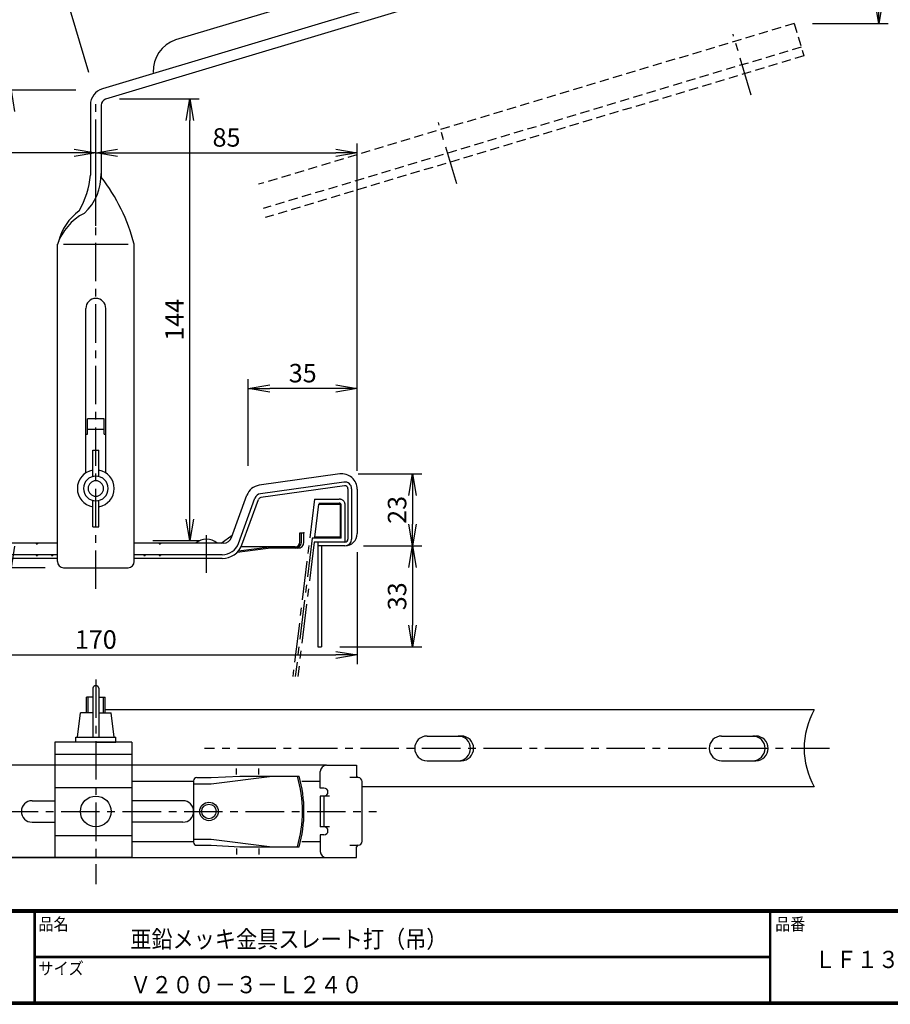
# Model space of a CAD drawing. Extents: x 10 to 808, y 14 to 565.
# Drawn here: x 214 to 497, y 14 to 334 of the extents above; entities that cross this region are included whole.
import ezdxf

# ---------------------------------------------------------------- set-up
doc = ezdxf.new("R2010")
doc.units = 0
doc.header["$LTSCALE"] = 2
for name, pattern in [('CENTER', [2, 1.25, -0.25, 0.25, -0.25]), ('DASHED', [0.75, 0.5, -0.25]), ('SLDSECTION0', [10.16, 6.35, -1.27, 1.27, -1.27])]:
    doc.linetypes.add(name, pattern=pattern)
doc.layers.get('0').update_dxf_attribs({"linetype": 'CONTINUOUS'})
doc.layers.get('DEFPOINTS').update_dxf_attribs({"linetype": 'CONTINUOUS'})
for name, color, linetype in [('CENTER L', 1, 'CENTER'), ('moji', 2, 'CONTINUOUS'), ('NOKITOI', 9, 'SLDSECTION0'), ('SEIHIN', 3, 'CONTINUOUS'), ('SUNPOU', 4, 'CONTINUOUS'), ('ZUWAKU', 7, 'CONTINUOUS')]:
    doc.layers.add(name, color=color, linetype=linetype)
doc.styles.get("Standard").update_dxf_attribs({"font": 'TXT', "bigfont": 'bigfont.shx'})
doc.styles.add('ｽﾀｲﾙ1', font='txt')
doc.dimstyles.get("Standard").update_dxf_attribs({"dimtxt": 0.18, "dimasz": 0.18, "dimexe": 0.18, "dimexo": 0.0625, "dimgap": 0.09, "dimtad": 0, "dimtih": 1, "dimtoh": 1, "dimdec": 4, "dimzin": 0, "dimdsep": 46, "dimtxsty": 'Standard', "dimcen": 0.09, "dimadec": 0, "dimazin": 0, "dimtfac": 1, "dimtdec": 4, "dimtofl": 0, "dimtmove": 0, "dimatfit": 3, "dimfxl": 0, "dimtolj": 1, "dimtzin": 0, "dimarcsym": 0})

# ---------------------------------------------------------------- blocks, each defined once
blk = doc.blocks.new('_OPEN')
at = {"color": 0, "linetype": 'ByBlock'}
for p, q in [((-1, 0.167), (0, 0)), ((0, 0), (-1, -0.167)), ((0, 0), (-1, 0))]:
    blk.add_line(p, q, dxfattribs=at)
blk = doc.blocks.new('*D2')
at = {"layer": 'DEFPOINTS', "color": 0, "linetype": 'Continuous'}
for p in [(467.8, 379.86), (226.19, 349.98), (237.92, 310.89)]:
    blk.add_point(p, dxfattribs=at)
at = {"layer": 'SUNPOU', "color": 4, "linetype": 'Continuous', "lineweight": -2}
for p, q in [((466.07, 385.6), (455.21, 421.82)), ((449.36, 416.94), (232.89, 351.99)), ((236.19, 316.64), (225.33, 352.85))]:
    blk.add_line(p, q, dxfattribs=at)
at = {"layer": 'SUNPOU', "color": 4, "linetype": 'Continuous', "lineweight": -2, "xscale": 7, "yscale": 7, "zscale": 7}
for p, rotation in [((456.07, 418.95), 16.69993123266031), ((226.19, 349.98), 196.6999312326603)]:
    blk.add_blockref('_OPEN', p, dxfattribs=dict(at, rotation=rotation))
at = {"layer": 'SUNPOU', "color": 4, "linetype": 'Continuous', "insert": (339.69, 389.25), "char_height": 6, "attachment_point": 5, "rotation": 16.6999}
blk.add_mtext('\\A1;240', dxfattribs=at)
blk = doc.blocks.new('*D6')
at = {"layer": 'DEFPOINTS', "color": 0, "linetype": 'Continuous'}
for p in [(319.43, 162.77), (311.83, 129.97), (341.4, 129.97)]:
    blk.add_point(p, dxfattribs=at)
at = {"layer": 'SUNPOU', "color": 4, "linetype": 'Continuous', "lineweight": -2}
for p, q in [((325.43, 162.77), (344.4, 162.77)), ((341.4, 155.77), (341.4, 136.97)), ((317.83, 129.97), (344.4, 129.97))]:
    blk.add_line(p, q, dxfattribs=at)
at = {"layer": 'SUNPOU', "color": 4, "linetype": 'Continuous', "lineweight": -2, "xscale": 7, "yscale": 7, "zscale": 7}
for p, rotation in [((341.4, 162.77), 90), ((341.4, 129.97), 270)]:
    blk.add_blockref('_OPEN', p, dxfattribs=dict(at, rotation=rotation))
at = {"layer": 'SUNPOU', "color": 4, "linetype": 'Continuous', "insert": (336.4, 146.37), "char_height": 6, "attachment_point": 5, "rotation": 90}
blk.add_mtext('\\A1;33', dxfattribs=at)
blk = doc.blocks.new('*D7')
at = {"layer": 'DEFPOINTS', "color": 0, "linetype": 'Continuous'}
for p in [(153.43, 196.77), (323.43, 166.77), (323.43, 127.32)]:
    blk.add_point(p, dxfattribs=at)
at = {"layer": 'SUNPOU', "color": 4, "linetype": 'Continuous', "lineweight": -2}
for p, q in [((153.43, 190.77), (153.43, 124.32)), ((323.43, 160.77), (323.43, 124.32)), ((160.43, 127.32), (316.43, 127.32))]:
    blk.add_line(p, q, dxfattribs=at)
at = {"layer": 'SUNPOU', "color": 4, "linetype": 'Continuous', "lineweight": -2, "xscale": 7, "yscale": 7, "zscale": 7, "rotation": 180}
blk.add_blockref('_OPEN', (153.43, 127.32), dxfattribs=at)
at = {"layer": 'SUNPOU', "color": 4, "linetype": 'Continuous', "lineweight": -2, "xscale": 7, "yscale": 7, "zscale": 7}
blk.add_blockref('_OPEN', (323.43, 127.32), dxfattribs=at)
at = {"layer": 'SUNPOU', "color": 4, "linetype": 'Continuous', "insert": (238.43, 132.32), "char_height": 6, "attachment_point": 5}
blk.add_mtext('\\A1;170', dxfattribs=at)
blk = doc.blocks.new('*D8')
at = {"layer": 'DEFPOINTS', "color": 0, "linetype": 'Continuous'}
for p in [(323.43, 290.5), (238.43, 260.82), (323.43, 181.18)]:
    blk.add_point(p, dxfattribs=at)
at = {"layer": 'SUNPOU', "color": 4, "linetype": 'Continuous', "lineweight": -2}
for p, q in [((238.43, 266.82), (238.43, 293.5)), ((323.43, 187.18), (323.43, 293.5)), ((245.43, 290.5), (316.43, 290.5))]:
    blk.add_line(p, q, dxfattribs=at)
at = {"layer": 'SUNPOU', "color": 4, "linetype": 'Continuous', "lineweight": -2, "xscale": 7, "yscale": 7, "zscale": 7, "rotation": 180}
blk.add_blockref('_OPEN', (238.43, 290.5), dxfattribs=at)
at = {"layer": 'SUNPOU', "color": 4, "linetype": 'Continuous', "lineweight": -2, "xscale": 7, "yscale": 7, "zscale": 7}
blk.add_blockref('_OPEN', (323.43, 290.5), dxfattribs=at)
at = {"layer": 'SUNPOU', "color": 4, "linetype": 'Continuous', "insert": (280.93, 295.5), "char_height": 6, "attachment_point": 5}
blk.add_mtext('\\A1;85', dxfattribs=at)
blk = doc.blocks.new('*D9')
at = {"layer": 'DEFPOINTS', "color": 0, "linetype": 'Continuous'}
for p in [(237.92, 310.89), (210.85, 155.67), (227.93, 155.67)]:
    blk.add_point(p, dxfattribs=at)
at = {"layer": 'SUNPOU', "color": 4, "linetype": 'Continuous', "lineweight": -2}
for p, q in [((231.92, 310.89), (207.85, 310.89)), ((210.85, 303.89), (210.85, 162.67)), ((221.93, 155.67), (207.85, 155.67))]:
    blk.add_line(p, q, dxfattribs=at)
at = {"layer": 'SUNPOU', "color": 4, "linetype": 'Continuous', "lineweight": -2, "xscale": 7, "yscale": 7, "zscale": 7}
for p, rotation in [((210.85, 310.89), 90), ((210.85, 155.67), 270)]:
    blk.add_blockref('_OPEN', p, dxfattribs=dict(at, rotation=rotation))
at = {"layer": 'SUNPOU', "color": 4, "linetype": 'Continuous', "insert": (205.85, 233.28), "char_height": 6, "attachment_point": 5, "rotation": 90}
blk.add_mtext('\\A1;155', dxfattribs=at)
blk = doc.blocks.new('*D10')
at = {"layer": 'DEFPOINTS', "color": 0, "linetype": 'Continuous'}
for p in [(153.43, 290.5), (238.43, 260.82), (153.43, 211.18)]:
    blk.add_point(p, dxfattribs=at)
at = {"layer": 'SUNPOU', "color": 4, "linetype": 'Continuous', "lineweight": -2}
for p, q in [((153.43, 217.18), (153.43, 293.5)), ((238.43, 266.82), (238.43, 293.5)), ((231.43, 290.5), (160.43, 290.5))]:
    blk.add_line(p, q, dxfattribs=at)
at = {"layer": 'SUNPOU', "color": 4, "linetype": 'Continuous', "lineweight": -2, "xscale": 7, "yscale": 7, "zscale": 7, "rotation": 180}
blk.add_blockref('_OPEN', (153.43, 290.5), dxfattribs=at)
at = {"layer": 'SUNPOU', "color": 4, "linetype": 'Continuous', "lineweight": -2, "xscale": 7, "yscale": 7, "zscale": 7}
blk.add_blockref('_OPEN', (238.43, 290.5), dxfattribs=at)
at = {"layer": 'SUNPOU', "color": 4, "linetype": 'Continuous', "insert": (195.93, 295.5), "char_height": 6, "attachment_point": 5}
blk.add_mtext('\\A1;85', dxfattribs=at)
blk = doc.blocks.new('*D12')
at = {"layer": 'DEFPOINTS', "color": 0, "linetype": 'Continuous'}
for p in [(240.18, 308.04), (268.99, 308.04), (250.93, 164.47)]:
    blk.add_point(p, dxfattribs=at)
at = {"layer": 'SUNPOU', "color": 4, "linetype": 'Continuous', "lineweight": -2}
for p, q in [((246.18, 308.04), (271.99, 308.04)), ((268.99, 171.47), (268.99, 301.04)), ((256.93, 164.47), (271.99, 164.47))]:
    blk.add_line(p, q, dxfattribs=at)
at = {"layer": 'SUNPOU', "color": 4, "linetype": 'Continuous', "lineweight": -2, "xscale": 7, "yscale": 7, "zscale": 7}
for p, rotation in [((268.99, 308.04), 90), ((268.99, 164.47), 270)]:
    blk.add_blockref('_OPEN', p, dxfattribs=dict(at, rotation=rotation))
at = {"layer": 'SUNPOU', "color": 4, "linetype": 'Continuous', "insert": (263.99, 236.26), "char_height": 6, "attachment_point": 5, "rotation": 90}
blk.add_mtext('\\A1;144', dxfattribs=at)
blk = doc.blocks.new('*D13')
at = {"layer": 'DEFPOINTS', "color": 0, "linetype": 'Continuous'}
for p in [(317.73, 186.13), (319.43, 162.77), (341.4, 162.77)]:
    blk.add_point(p, dxfattribs=at)
at = {"layer": 'SUNPOU', "color": 4, "linetype": 'Continuous', "lineweight": -2}
for p, q in [((323.73, 186.13), (344.4, 186.13)), ((341.4, 179.13), (341.4, 169.77)), ((325.43, 162.77), (344.4, 162.77))]:
    blk.add_line(p, q, dxfattribs=at)
at = {"layer": 'SUNPOU', "color": 4, "linetype": 'Continuous', "lineweight": -2, "xscale": 7, "yscale": 7, "zscale": 7}
for p, rotation in [((341.4, 186.13), 90), ((341.4, 162.77), 270)]:
    blk.add_blockref('_OPEN', p, dxfattribs=dict(at, rotation=rotation))
at = {"layer": 'SUNPOU', "color": 4, "linetype": 'Continuous', "insert": (336.4, 174.45), "char_height": 6, "attachment_point": 5, "rotation": 90}
blk.add_mtext('\\A1;23', dxfattribs=at)
blk = doc.blocks.new('*D14')
at = {"layer": 'DEFPOINTS', "color": 0, "linetype": 'Continuous'}
for p in [(287.98, 213.9), (287.98, 182.76), (323.43, 181.18)]:
    blk.add_point(p, dxfattribs=at)
at = {"layer": 'SUNPOU', "color": 4, "linetype": 'Continuous', "lineweight": -2}
for p, q in [((287.98, 188.76), (287.98, 216.9)), ((323.43, 187.18), (323.43, 216.9)), ((316.43, 213.9), (294.98, 213.9))]:
    blk.add_line(p, q, dxfattribs=at)
at = {"layer": 'SUNPOU', "color": 4, "linetype": 'Continuous', "lineweight": -2, "xscale": 7, "yscale": 7, "zscale": 7, "rotation": 180}
blk.add_blockref('_OPEN', (287.98, 213.9), dxfattribs=at)
at = {"layer": 'SUNPOU', "color": 4, "linetype": 'Continuous', "lineweight": -2, "xscale": 7, "yscale": 7, "zscale": 7}
blk.add_blockref('_OPEN', (323.43, 213.9), dxfattribs=at)
at = {"layer": 'SUNPOU', "color": 4, "linetype": 'Continuous', "insert": (305.71, 218.9), "char_height": 6, "attachment_point": 5}
blk.add_mtext('\\A1;35', dxfattribs=at)
blk = doc.blocks.new('*D16')
at = {"layer": 'DEFPOINTS', "color": 0, "linetype": 'Continuous'}
for p in [(465.5, 387.52), (465.5, 332.52), (493.08, 332.52)]:
    blk.add_point(p, dxfattribs=at)
at = {"layer": 'SUNPOU', "color": 4, "linetype": 'Continuous', "lineweight": -2}
for p, q in [((471.5, 387.52), (496.08, 387.52)), ((493.08, 380.52), (493.08, 339.52)), ((471.5, 332.52), (496.08, 332.52))]:
    blk.add_line(p, q, dxfattribs=at)
at = {"layer": 'SUNPOU', "color": 4, "linetype": 'Continuous', "lineweight": -2, "xscale": 7, "yscale": 7, "zscale": 7}
for p, rotation in [((493.08, 387.52), 90), ((493.08, 332.52), 270)]:
    blk.add_blockref('_OPEN', p, dxfattribs=dict(at, rotation=rotation))
at = {"layer": 'SUNPOU', "color": 4, "linetype": 'Continuous', "insert": (488.08, 360.02), "char_height": 6, "attachment_point": 5, "rotation": 90}
blk.add_mtext('\\A1;55', dxfattribs=at)

msp = doc.modelspace()

# ---------------------------------------------------------------- linework, layer by layer
at = {"layer": 'CENTER L', "color": 1, "linetype": 'CENTER', "ltscale": 5}
for p, q in [((451.59, 309.27), (445.66, 329.05)), ((238.43, 148.78), (238.43, 308.82)), ((355.86, 280.37), (349.87, 300.31)), ((274.43, 153.95), (274.43, 166.21)), ((238.43, 119.33), (238.43, 52.81)), ((477, 96.96), (273.74, 96.96)), ((147.16, 76.46), (329.7, 76.46))]:
    msp.add_line(p, q, dxfattribs=at)
at = {"layer": 'NOKITOI'}
for p, q in [((309.55, 177.97), (302.5, 120.35)), ((309.55, 177.97), (317.55, 177.97)), ((309.64, 165.57), (310.97, 176.37)), ((310.97, 176.67), (317.55, 176.67)), ((310.97, 176.37), (317.55, 176.37)), ((317.95, 165.57), (317.95, 175.97)), ((318.25, 165.27), (318.25, 175.97)), ((319.55, 163.97), (319.55, 175.97)), ((308.8, 165.27), (303.3, 120.35)), ((309.45, 163.97), (304.11, 120.35)), ((318.25, 165.27), (308.8, 165.27)), ((319.55, 163.97), (309.45, 163.97)), ((317.95, 165.57), (309.64, 165.57))]:
    msp.add_line(p, q, dxfattribs=at)
for radius in [2, 0.7, 0.4]:
    msp.add_arc((317.55, 175.97), radius, 360, 90, dxfattribs=at)
at = {"layer": 'SEIHIN', "color": 3, "linetype": 'Continuous'}
for p, q in [((465.5, 387.52), (264.35, 327.17)), ((467.9, 379.5), (240.6, 311.3)), ((468.91, 376.14), (241.6, 307.95)), ((236.68, 306.03), (236.68, 283.29)), ((240.18, 306.03), (240.18, 282.68)), ((225.93, 157.67), (225.93, 260.82)), ((227.93, 260.82), (248.93, 260.82)), ((250.93, 157.67), (250.93, 260.82)), ((235.18, 186.47), (235.18, 239.92)), ((241.68, 186.47), (241.68, 239.92)), ((235.68, 199.07), (235.68, 204.07)), ((241.18, 204.07), (235.68, 204.07)), ((241.18, 199.07), (241.18, 204.07)), ((235.18, 199.07), (235.68, 199.07)), ((241.18, 200.57), (235.68, 200.57)), ((241.18, 199.07), (241.68, 199.07)), ((237.43, 185.3), (237.43, 193.92)), ((237.43, 193.92), (239.43, 193.92)), ((239.43, 185.3), (239.43, 193.92)), ((237.43, 168.92), (237.43, 177.55)), ((239.43, 168.92), (239.43, 177.55)), ((237.43, 168.92), (239.43, 168.92)), ((304.77, 166.97), (306.13, 166.97)), ((304.77, 163.97), (304.77, 166.97)), ((305.27, 163.97), (305.27, 166.97)), ((306.13, 163.97), (306.13, 166.97)), ((284.45, 160.74), (294.51, 161.97)), ((284.81, 161.15), (294.97, 162.47)), ((303.27, 162.47), (285.67, 162.47)), ((304.13, 161.97), (294.51, 161.97)), ((225.93, 157.67), (225.93, 158.17)), ((250.93, 157.67), (250.93, 158.17)), ((227.93, 155.67), (248.92, 155.67)), ((248.92, 155.67), (248.93, 155.67)), ((237.43, 116.56), (237.43, 100.56)), ((239.43, 116.56), (239.43, 100.56)), ((235.42, 108.56), (235.42, 113.56)), ((237.43, 113.56), (235.42, 113.56)), ((235.92, 108.56), (235.92, 113.56)), ((239.43, 113.56), (241.42, 113.56)), ((240.92, 108.56), (240.92, 113.56)), ((241.42, 108.56), (241.42, 113.56)), ((232.43, 100.56), (233.42, 108.56)), ((237.43, 108.56), (233.42, 108.56)), ((239.43, 108.56), (243.42, 108.56)), ((244.43, 100.56), (243.42, 108.56)), ((231.93, 100.56), (244.93, 100.56)), ((231.93, 98.96), (231.93, 100.56)), ((244.93, 98.96), (244.93, 100.56)), ((238.43, 98.96), (231.93, 98.96)), ((238.43, 98.96), (244.93, 98.96)), ((270.23, 86.46), (270.23, 66.46)), ((271.23, 87.46), (275.98, 87.46)), ((275.98, 85.46), (295.77, 87.96)), ((275.98, 87.46), (285.21, 87.96)), ((285.21, 87.96), (304.51, 87.96)), ((270.23, 85.46), (275.98, 85.46)), ((270.23, 67.46), (275.98, 67.46)), ((275.98, 67.46), (295.77, 64.96)), ((271.23, 65.46), (275.98, 65.46)), ((275.98, 65.46), (285.26, 64.96)), ((285.26, 64.96), (304.51, 64.96))]:
    msp.add_line(p, q, dxfattribs=at)
at = {"layer": 'SEIHIN', "color": 6, "linetype": 'DASHED', "ltscale": 3}
for p, q in [((465.5, 332.52), (291.31, 280.26)), ((465.5, 332.52), (468.66, 321.98)), ((467.8, 324.86), (292.88, 272.38)), ((468.66, 321.98), (293.47, 269.43))]:
    msp.add_line(p, q, dxfattribs=at)
at = {"layer": 'SEIHIN', "ltscale": 5}
for p, q in [((317.73, 186.13), (291.55, 182.45)), ((319.12, 183.5), (291.94, 179.68)), ((282.56, 165.52), (287.54, 179.21)), ((319.29, 182.31), (292.1, 178.49)), ((320.43, 181.32), (320.43, 164.97)), ((321.63, 181.32), (321.63, 164.97)), ((323.43, 181.18), (323.43, 166.77)), ((284.83, 163.56), (290.17, 178.25)), ((285.95, 163.15), (291.3, 177.84)), ((225.93, 163.67), (203.47, 163.67)), ((279.93, 163.67), (250.93, 163.67)), ((279.18, 163.67), (282.81, 166.21)), ((310.63, 163.97), (310.63, 129.97)), ((310.63, 163.97), (310.63, 150.73)), ((319.43, 163.97), (310.63, 163.97)), ((319.43, 162.77), (310.63, 162.77)), ((311.83, 162.77), (311.83, 129.97)), ((225.93, 159.87), (203.61, 159.87)), ((225.93, 158.67), (203.61, 158.67)), ((279.56, 159.87), (250.93, 159.87)), ((279.56, 158.67), (250.93, 158.67)), ((310.63, 129.97), (311.83, 129.97)), ((225.13, 98.96), (225.13, 61.46)), ((250.13, 98.96), (225.13, 98.96)), ((250.13, 98.96), (250.13, 61.46)), ((250.13, 94.96), (225.13, 94.96)), ((225.13, 91.46), (155.23, 91.46)), ((313.43, 91.46), (155.23, 91.46)), ((242.73, 91.46), (225.13, 91.46)), ((312.63, 91.46), (250.13, 91.46)), ((284.13, 88.46), (284.13, 90.46)), ((291.39, 88.46), (291.39, 90.46)), ((313.43, 91.46), (323.23, 91.46)), ((323.23, 91.46), (323.23, 87.96)), ((311.43, 84.06), (311.43, 89.46)), ((323.73, 87.46), (321.05, 87.46)), ((225.13, 84.26), (250.13, 84.26)), ((250.13, 86.26), (270.23, 86.26)), ((250.23, 86.26), (270.23, 86.26)), ((305.38, 86.26), (311.43, 86.26)), ((312.63, 84.06), (311.43, 84.06)), ((325.03, 66.76), (325.03, 86.16)), ((311.43, 81.46), (311.43, 71.46)), ((314.43, 81.46), (311.43, 81.46)), ((312.63, 81.46), (312.63, 71.46)), ((217.73, 79.96), (225.13, 79.96)), ((266.73, 79.96), (250.13, 79.96)), ((217.73, 72.96), (225.13, 72.96)), ((266.73, 72.96), (250.13, 72.96)), ((314.43, 71.46), (311.43, 71.46)), ((225.13, 68.66), (250.13, 68.66)), ((311.43, 68.86), (311.43, 63.46)), ((312.63, 68.86), (311.43, 68.86)), ((250.13, 66.66), (270.23, 66.66)), ((250.23, 66.66), (270.23, 66.66)), ((284.13, 64.46), (284.13, 62.46)), ((291.39, 64.46), (291.39, 62.46)), ((305.38, 66.66), (311.43, 66.66)), ((321.05, 65.46), (323.73, 65.46)), ((323.23, 61.46), (323.23, 64.96)), ((225.13, 61.46), (155.23, 61.46)), ((155.23, 61.46), (313.43, 61.46)), ((250.13, 61.46), (225.13, 61.46)), ((250.13, 61.46), (312.63, 61.46)), ((313.43, 61.46), (323.23, 61.46))]:
    msp.add_line(p, q, dxfattribs=at)
at = {"layer": 'SEIHIN', "color": 2}
for p, q in [((219.03, 163.67), (219.03, 163.4)), ((219.43, 163.67), (219.43, 163.4)), ((259.03, 163.67), (259.03, 163.4)), ((259.43, 163.67), (259.43, 163.4)), ((219.03, 159.87), (219.03, 159.6)), ((219.43, 159.87), (219.43, 159.6)), ((224.03, 159.87), (224.03, 159.6)), ((224.43, 159.87), (224.43, 159.6)), ((254.03, 159.87), (254.03, 159.6)), ((254.43, 159.87), (254.43, 159.6)), ((259.03, 159.87), (259.03, 159.6)), ((259.43, 159.87), (259.43, 159.6))]:
    msp.add_line(p, q, dxfattribs=at)
at = {"layer": 'SEIHIN', "color": 2, "ltscale": 5}
for p, q in [((219.03, 163.4), (219.43, 163.4)), ((259.03, 163.4), (259.43, 163.4)), ((219.03, 159.6), (219.43, 159.6)), ((224.03, 159.6), (224.43, 159.6)), ((254.03, 159.6), (254.43, 159.6)), ((259.03, 159.6), (259.43, 159.6))]:
    msp.add_line(p, q, dxfattribs=at)
at = {"layer": 'SEIHIN'}
for p, q in [((472.07, 109.46), (241.42, 109.46)), ((346.13, 100.96), (357.29, 100.96)), ((441.91, 100.96), (453.07, 100.96)), ((346.13, 92.96), (357.29, 92.96)), ((441.91, 92.96), (453.07, 92.96)), ((472.07, 84.46), (325.03, 84.46))]:
    msp.add_line(p, q, dxfattribs=at)
at = {"layer": 'SEIHIN', "ltscale": 5}
for centre, radius in [((238.43, 76.46), 5), ((275.23, 76.46), 3), ((275.23, 76.46), 2.35)]:
    msp.add_circle(centre, radius, dxfattribs=at)
at = {"layer": 'SEIHIN', "color": 3, "linetype": 'Continuous'}
for centre, radius, start, end in [((267.77, 317.03), 10.71, 108.6246, 182.0917), ((242.18, 306.03), 5.5, 106.6989, 179.9997), ((242.18, 306.03), 2, 106.6999, 180), ((208.88, 285.64), 27.9, 329.9529, 355.166), ((222.77, 283.46), 17.39, 313.4996, 1.2097), ((191.6, 245.16), 61.35, 14.7369, 37.6385), ((242.72, 255.09), 17.69, 117.1304, 161.6235), ((243.5, 257.33), 17.75, 126.1617, 166.0194), ((238.43, 239.92), 3.25, 0, 180), ((238.43, 181.42), 6, 99.5951, 260.4049), ((238.43, 181.42), 6, 279.5931, 80.4069), ((238.43, 181.42), 4, 0, 180), ((238.43, 181.42), 2.5, 0, 180), ((238.43, 181.42), 4, 180, 0), ((238.43, 181.42), 2.5, 180, 0), ((303.27, 163.97), 1.5, 270, 360), ((303.27, 163.97), 2, 270, 360), ((304.13, 163.97), 2, 270, 360), ((227.93, 157.67), 2, 180, 270), ((248.93, 157.67), 2, 270, 0), ((238.43, 116.32), 1, 13.6123, 166.3877), ((271.23, 86.46), 1, 90, 180), ((264.39, 76.46), 41.24, 343.8063, 16.1937), ((264.39, 76.46), 41.74, 344.0055, 15.9945), ((271.23, 66.46), 1, 180, 270)]:
    msp.add_arc(centre, radius, start, end, dxfattribs=at)
at = {"layer": 'SEIHIN', "ltscale": 5}
for centre, radius, start, end in [((318.43, 181.18), 5, 0, 98), ((292.24, 177.5), 5, 98, 160), ((319.43, 181.32), 2.2, 0, 98), ((292.24, 177.5), 2.2, 98, 160), ((319.43, 181.32), 1, 0, 98), ((292.24, 177.5), 1, 98, 160), ((319.43, 166.77), 4, 270, 0), ((274.43, 159.61), 5.36, 49.2471, 130.7529), ((279.56, 165.47), 5.6, 270, 340), ((279.93, 166.47), 2.8, 270, 340), ((319.43, 164.97), 2.2, 270, 0), ((319.43, 164.97), 1, 270, 360), ((279.56, 165.47), 6.8, 270, 340), ((313.43, 89.46), 2, 90, 180), ((323.73, 87.96), 0.5, 180, 270), ((323.73, 86.16), 1.3, 0, 90), ((312.63, 82.76), 1.3, 270, 90), ((217.73, 76.46), 3.5, 90, 270), ((266.73, 76.46), 3.5, 270, 90), ((312.63, 70.16), 1.3, 270, 90), ((323.73, 64.96), 0.5, 90, 180), ((323.73, 66.76), 1.3, 270, 0), ((313.43, 63.46), 2, 180, 270)]:
    msp.add_arc(centre, radius, start, end, dxfattribs=at)
at = {"layer": 'SEIHIN'}
for centre, radius, start, end in [((494.06, 96.96), 25.29, 150.3818, 209.6182), ((346.13, 96.96), 4, 90, 270), ((356.28, 96.96), 4, 270, 90), ((357.29, 96.96), 4, 270, 90), ((441.91, 96.96), 4, 90, 270), ((452.06, 96.96), 4, 270, 90), ((453.07, 96.96), 4, 270, 90)]:
    msp.add_arc(centre, radius, start, end, dxfattribs=at)
at = {"layer": 'SEIHIN', "color": 7, "linetype": 'Continuous'}
for p in [(306.13, 166.97), (306.13, 166.97), (306.13, 166.97), (302.91, 162.47)]:
    msp.add_point(p, dxfattribs=at)
at = {"layer": 'ZUWAKU'}
for p, q in [((10.05, 44.58), (807.45, 44.58)), ((10.05, 44.38), (807.45, 44.38)), ((10.05, 44.18), (807.45, 44.18)), ((10.05, 43.98), (807.45, 43.98)), ((10.05, 43.78), (807.45, 43.78)), ((218.3, 43.78), (218.3, 14.58)), ((218.5, 43.78), (218.5, 14.58)), ((218.7, 43.78), (218.7, 14.58)), ((457.47, 43.78), (457.47, 14.58)), ((457.67, 43.78), (457.67, 14.58)), ((457.87, 43.78), (457.87, 14.58)), ((218.7, 29.38), (457.47, 29.38)), ((218.7, 29.18), (457.47, 29.18)), ((218.7, 28.98), (457.47, 28.98))]:
    msp.add_line(p, q, dxfattribs=at)
for points in [[(10.05, 565.38), (10.05, 13.78), (807.65, 13.78), (807.65, 565.38)], [(10.25, 565.18), (10.25, 13.98), (807.45, 13.98), (807.45, 565.18)], [(10.45, 564.98), (10.45, 14.18), (807.25, 14.18), (807.25, 564.98)], [(10.65, 564.78), (10.65, 14.38), (807.05, 14.38), (807.05, 564.78)], [(10.85, 564.58), (10.85, 14.58), (806.85, 14.58), (806.85, 564.58)]]:
    msp.add_lwpolyline(points, close=True, dxfattribs=at)

# ---------------------------------------------------------------- texts
at = {"layer": 'moji', "style": 'ｽﾀｲﾙ1', "width": 0.9}
for s, p in [('亜鉛メッキ金具スレート打（吊）', (249.65, 32.15)), ('ＬＦ１３', (472.15, 25.56)), ('Ｖ２００－３－Ｌ２４０', (249.56, 17.36))]:
    msp.add_text(s, height=5.6, dxfattribs=at).set_placement(p)
at = {"layer": 'ZUWAKU', "style": 'ｽﾀｲﾙ1', "width": 0.9}
for s, p in [('品名', (219.77, 37.84)), ('品番', (459.35, 37.84)), ('サイズ', (219.77, 23.44))]:
    msp.add_text(s, height=4, dxfattribs=at).set_placement(p)

# ---------------------------------------------------------------- dimensions: what is measured, and where the dimension line sits
at = {"layer": 'SUNPOU', "linetype": 'Continuous'}
dim = msp.add_aligned_dim(p1=(467.8, 379.86), p2=(237.92, 310.89), distance=-40.81, dimstyle='Standard', override={"dimtxt": 6, "dimasz": 7, "dimexe": 3, "dimexo": 6, "dimgap": 2, "dimtad": 3, "dimtih": 0, "dimtoh": 0, "dimdec": 0, "dimblk1": 'OPEN', "dimblk2": 'OPEN', "dimsah": 1, "dimcen": 150, "dimclrd": 4, "dimclre": 4, "dimclrt": 4, "dimtdec": 2, "dimtofl": 1}, dxfattribs=at)
dim.commit()
dim.dimension.update_dxf_attribs({"geometry": '*D2', "text_midpoint": (339.69, 389.25)})
for base, p1, p2, override, picture, middle in [((493.08, 332.52), (465.5, 387.52), (465.5, 332.52), {"dimtxt": 6, "dimasz": 7, "dimexe": 3, "dimexo": 6, "dimgap": 2, "dimtad": 3, "dimtih": 0, "dimtoh": 0, "dimdec": 0, "dimblk1": 'OPEN', "dimblk2": 'OPEN', "dimsah": 1, "dimcen": 150, "dimclrd": 4, "dimclre": 4, "dimclrt": 4, "dimtdec": 2, "dimtofl": 1}, '*D16', (488.08, 360.02)), ((210.85, 155.67), (237.92, 310.89), (227.93, 155.67), {"dimtxt": 6, "dimasz": 7, "dimexe": 3, "dimexo": 6, "dimgap": 2, "dimtad": 3, "dimtih": 0, "dimtoh": 0, "dimdec": 0, "dimblk1": 'OPEN', "dimblk2": 'OPEN', "dimsah": 1, "dimcen": 150, "dimclrd": 4, "dimclre": 4, "dimclrt": 4, "dimtdec": 2, "dimtofl": 1, "dimldrblk": 'OPEN'}, '*D9', (205.85, 233.28)), ((268.99, 308.04), (250.93, 164.47), (240.18, 308.04), {"dimtxt": 6, "dimasz": 7, "dimexe": 3, "dimexo": 6, "dimgap": 2, "dimtad": 3, "dimtih": 0, "dimtoh": 0, "dimdec": 0, "dimblk1": 'OPEN', "dimblk2": 'OPEN', "dimsah": 1, "dimcen": 150, "dimclrd": 4, "dimclre": 4, "dimclrt": 4, "dimtdec": 2, "dimtofl": 1}, '*D12', (263.99, 236.26)), ((341.4, 162.77), (317.73, 186.13), (319.43, 162.77), {"dimtxt": 6, "dimasz": 7, "dimexe": 3, "dimexo": 6, "dimgap": 2, "dimtad": 3, "dimtih": 0, "dimtoh": 0, "dimdec": 0, "dimblk1": 'OPEN', "dimblk2": 'OPEN', "dimsah": 1, "dimcen": 150, "dimclrd": 4, "dimclre": 4, "dimclrt": 4, "dimtdec": 2, "dimtofl": 1, "dimldrblk": 'OPEN'}, '*D13', (336.4, 174.45)), ((341.4, 129.97), (319.43, 162.77), (311.83, 129.97), {"dimtxt": 6, "dimasz": 7, "dimexe": 3, "dimexo": 6, "dimgap": 2, "dimtad": 3, "dimtih": 0, "dimtoh": 0, "dimdec": 0, "dimblk1": 'OPEN', "dimblk2": 'OPEN', "dimsah": 1, "dimcen": 150, "dimclrd": 4, "dimclre": 4, "dimclrt": 4, "dimtdec": 2, "dimtofl": 1, "dimldrblk": 'OPEN'}, '*D6', (336.4, 146.37))]:
    dim = msp.add_linear_dim(base=base, p1=p1, p2=p2, angle=90, dimstyle='Standard', override=override, dxfattribs=at)
    dim.commit()
    dim.dimension.update_dxf_attribs({"geometry": picture, "text_midpoint": middle})
for base, p1, p2, override, picture, middle in [((153.43, 290.5), (238.43, 260.82), (153.43, 211.18), {"dimtxt": 6, "dimasz": 7, "dimexe": 3, "dimexo": 6, "dimgap": 2, "dimtad": 3, "dimtih": 0, "dimtoh": 0, "dimdec": 0, "dimblk1": 'OPEN', "dimblk2": 'OPEN', "dimsah": 1, "dimcen": 150, "dimclrd": 4, "dimclre": 4, "dimclrt": 4, "dimtdec": 2, "dimtofl": 1, "dimldrblk": 'OPEN'}, '*D10', (195.93, 295.5)), ((323.43, 290.5), (238.43, 260.82), (323.43, 181.18), {"dimtxt": 6, "dimasz": 7, "dimexe": 3, "dimexo": 6, "dimgap": 2, "dimtad": 3, "dimtih": 0, "dimtoh": 0, "dimdec": 0, "dimblk1": 'OPEN', "dimblk2": 'OPEN', "dimsah": 1, "dimcen": 150, "dimclrd": 4, "dimclre": 4, "dimclrt": 4, "dimtdec": 2, "dimtofl": 1, "dimldrblk": 'OPEN'}, '*D8', (280.93, 295.5)), ((287.98, 213.9), (323.43, 181.18), (287.98, 182.76), {"dimtxt": 6, "dimasz": 7, "dimexe": 3, "dimexo": 6, "dimgap": 2, "dimtad": 3, "dimtih": 0, "dimtoh": 0, "dimdec": 0, "dimblk1": 'OPEN', "dimblk2": 'OPEN', "dimsah": 1, "dimcen": 150, "dimclrd": 4, "dimclre": 4, "dimclrt": 4, "dimtdec": 2, "dimtofl": 1, "dimldrblk": 'OPEN'}, '*D14', (305.71, 218.9)), ((323.43, 127.32), (153.43, 196.77), (323.43, 166.77), {"dimtxt": 6, "dimasz": 7, "dimexe": 3, "dimexo": 6, "dimgap": 2, "dimtad": 3, "dimtih": 0, "dimtoh": 0, "dimdec": 0, "dimblk1": 'OPEN', "dimblk2": 'OPEN', "dimsah": 1, "dimcen": 150, "dimclrd": 4, "dimclre": 4, "dimclrt": 4, "dimtdec": 2, "dimtofl": 1}, '*D7', (238.43, 132.32))]:
    dim = msp.add_linear_dim(base=base, p1=p1, p2=p2, dimstyle='Standard', override=override, dxfattribs=at)
    dim.commit()
    dim.dimension.update_dxf_attribs({"geometry": picture, "text_midpoint": middle})

doc.saveas('drawing.dxf')
